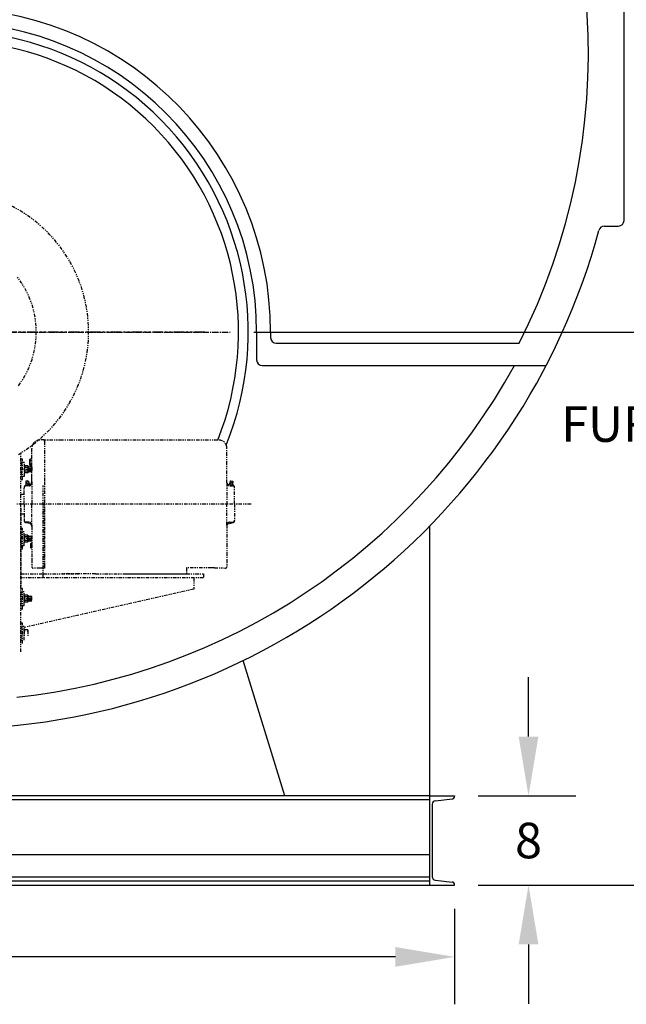
# Model space of a CAD drawing. Extents: x -556 to 113, y 63 to 411.
# Drawn here: x 5 to 59, y 79 to 167 of the extents above; entities that cross this region are included whole.
import ezdxf

# ---------------------------------------------------------------- set-up
doc = ezdxf.new("R2010")
doc.units = 0
doc.header["$LTSCALE"] = 0.25
doc.header["$MEASUREMENT"] = 0
doc.linetypes.add('CENTER2', pattern=[1.125, 0.75, -0.125, 0.125, -0.125])
doc.linetypes.add('PHANTOM', pattern=[2.5, 1.25, -0.25, 0.25, -0.25, 0.25, -0.25])
doc.layers.get('DEFPOINTS').update_dxf_attribs({"linetype": 'CONTINUOUS'})
for name, color, linetype in [('0_CENTERLINES', 125, 'CENTER2'), ('0_OBJECT', 232, 'CONTINUOUS'), ('0_TEXT', 125, 'CONTINUOUS'), ('BURNER', 40, 'PHANTOM'), ('DIMENSIONS', 125, 'CONTINUOUS')]:
    doc.layers.add(name, color=color, linetype=linetype)
doc.styles.add('ROMANS', font='romans.shx')
doc.dimstyles.new('DIM$0', dxfattribs={"dimscale": 34, "dimtxt": 0.09375, "dimasz": 0.15625, "dimexe": 0.125, "dimexo": 0.0625, "dimgap": 0.09375, "dimtad": 0, "dimtih": 1, "dimtoh": 1, "dimdec": 4, "dimzin": 0, "dimdsep": 46, "dimlunit": 5, "dimtxsty": 'ROMANS', "dimcen": 0, "dimadec": 0, "dimazin": 0, "dimtfac": 0.87, "dimtdec": 4, "dimtix": 1, "dimtofl": 0, "dimtmove": 0, "dimatfit": 3, "dimfxl": 0, "dimtolj": 1, "dimtzin": 0, "dimarcsym": 0})

# ---------------------------------------------------------------- blocks, each defined once
blk = doc.blocks.new('*D2')
at = {"layer": 'DEFPOINTS', "color": 0, "transparency": 16777216}
for p in [(-47.216, 89.207, -1), (43.784, 89.207, -1), (43.784, 82.778)]:
    blk.add_point(p, dxfattribs=at)
at = {"layer": 'DIMENSIONS', "color": 0, "lineweight": -2, "transparency": 16777216}
for p, q in [((-47.216, 87.082), (-47.216, 78.528)), ((43.784, 87.082), (43.784, 78.528)), ((-41.903, 82.778), (-7.028, 82.778)), ((38.472, 82.778), (3.597, 82.778))]:
    blk.add_line(p, q, dxfattribs=at)
at = {"layer": 'DIMENSIONS', "color": 0, "transparency": 16777216}
for points in [[(-41.903, 83.663), (-41.903, 81.893), (-47.216, 82.778)], [(38.472, 83.663), (38.472, 81.893), (43.784, 82.778)]]:
    blk.add_solid(points, dxfattribs=at)
at = {"layer": 'DIMENSIONS', "color": 0, "transparency": 16777216, "insert": (-1.716, 82.778), "char_height": 3.1875, "attachment_point": 5, "style": 'ROMANS'}
blk.add_mtext('\\A1;91', dxfattribs=at)
blk = doc.blocks.new('*D3')
at = {"layer": 'DEFPOINTS', "color": 0, "transparency": 16777216}
for p in [(43.784, 97.207, -1), (50.412, 97.207), (43.784, 89.207, -1)]:
    blk.add_point(p, dxfattribs=at)
at = {"layer": 'DIMENSIONS', "color": 0, "lineweight": -2, "transparency": 16777216}
for p, q in [((50.412, 102.519), (50.412, 107.832)), ((45.909, 97.207), (54.662, 97.207)), ((45.909, 89.207), (54.662, 89.207)), ((50.412, 83.894), (50.412, 78.582))]:
    blk.add_line(p, q, dxfattribs=at)
at = {"layer": 'DIMENSIONS', "color": 0, "transparency": 16777216}
for points in [[(49.526, 102.519), (51.297, 102.519), (50.412, 97.207)], [(49.526, 83.894), (51.297, 83.894), (50.412, 89.207)]]:
    blk.add_solid(points, dxfattribs=at)
at = {"layer": 'DIMENSIONS', "color": 0, "transparency": 16777216, "insert": (50.412, 93.207), "char_height": 3.1875, "attachment_point": 5, "style": 'ROMANS'}
blk.add_mtext('\\A1;8', dxfattribs=at)
blk = doc.blocks.new('*D4')
at = {"layer": 'DEFPOINTS', "color": 0, "transparency": 16777216}
for p in [(5.784, 228.332, -1), (106.07, 228.332), (43.784, 89.207, -1)]:
    blk.add_point(p, dxfattribs=at)
at = {"layer": 'DIMENSIONS', "color": 0, "lineweight": -2, "transparency": 16777216}
for p, q in [((7.909, 228.332), (110.32, 228.332)), ((106.07, 223.019), (106.07, 165.192)), ((106.07, 94.519), (106.07, 152.346)), ((45.909, 89.207), (110.32, 89.207))]:
    blk.add_line(p, q, dxfattribs=at)
at = {"layer": 'DIMENSIONS', "color": 0, "transparency": 16777216}
for points in [[(105.185, 223.019), (106.955, 223.019), (106.07, 228.332)], [(105.185, 94.519), (106.955, 94.519), (106.07, 89.207)]]:
    blk.add_solid(points, dxfattribs=at)
at = {"layer": 'DIMENSIONS', "color": 0, "transparency": 16777216, "insert": (106.07, 158.769), "char_height": 3.1875, "attachment_point": 5, "style": 'ROMANS'}
blk.add_mtext('\\A1;139{\\H0.870000x;\\S1/8;}', dxfattribs=at)
blk = doc.blocks.new('*D10')
at = {"layer": 'DEFPOINTS', "color": 0, "transparency": 16777216}
for p in [(17.784, 226.957, -1), (88.903, 226.957), (43.784, 89.207, -1)]:
    blk.add_point(p, dxfattribs=at)
at = {"layer": 'DIMENSIONS', "color": 0, "lineweight": -2, "transparency": 16777216}
for p, q in [((19.909, 226.957), (93.153, 226.957)), ((88.903, 221.644), (88.903, 151.201)), ((88.903, 94.519), (88.903, 138.356)), ((45.909, 89.207), (93.153, 89.207))]:
    blk.add_line(p, q, dxfattribs=at)
at = {"layer": 'DIMENSIONS', "color": 0, "transparency": 16777216}
for points in [[(88.017, 221.644), (89.788, 221.644), (88.903, 226.957)], [(88.017, 94.519), (89.788, 94.519), (88.903, 89.207)]]:
    blk.add_solid(points, dxfattribs=at)
at = {"layer": 'DIMENSIONS', "color": 0, "transparency": 16777216, "insert": (88.903, 144.779), "char_height": 3.1875, "attachment_point": 5, "style": 'ROMANS'}
blk.add_mtext('\\A1;137{\\H0.870000x;\\S3/4;}', dxfattribs=at)
blk = doc.blocks.new('*D13')
at = {"layer": 'DEFPOINTS', "color": 0, "transparency": 16777216}
for p in [(23.667, 138.769), (77.176, 138.769), (43.784, 89.207, -1)]:
    blk.add_point(p, dxfattribs=at)
at = {"layer": 'DIMENSIONS', "color": 0, "lineweight": -2, "transparency": 16777216}
for p, q in [((25.792, 138.769), (81.426, 138.769)), ((77.176, 133.457), (77.176, 120.411)), ((77.176, 94.519), (77.176, 107.565)), ((45.909, 89.207), (81.426, 89.207))]:
    blk.add_line(p, q, dxfattribs=at)
at = {"layer": 'DIMENSIONS', "color": 0, "transparency": 16777216}
for points in [[(76.291, 133.457), (78.062, 133.457), (77.176, 138.769)], [(76.291, 94.519), (78.062, 94.519), (77.176, 89.207)]]:
    blk.add_solid(points, dxfattribs=at)
at = {"layer": 'DIMENSIONS', "color": 0, "transparency": 16777216, "insert": (77.176, 113.988), "char_height": 3.1875, "attachment_point": 5, "style": 'ROMANS'}
blk.add_mtext('\\A1;49{\\H0.870000x;\\S9/16;}', dxfattribs=at)

msp = doc.modelspace()

# ---------------------------------------------------------------- linework, layer by layer
at = {"layer": '0_CENTERLINES', "ltscale": 3}
msp.add_line((-27.09911, 138.76929), (23.66722, 138.76929), dxfattribs=at)
at = {"layer": '0_OBJECT', "ltscale": 0.25}
for p, q in [((58.97155, 148.76929, -1), (58.97155, 178.76929, -1)), ((26.03405, 138.76929), (26.03405, 136.26929)), ((27.28865, 138.76929, -2), (27.28865, 138.26929, -2)), ((27.78865, 137.76929), (49.57002, 137.76929)), ((26.53405, 135.76929), (51.98523, 135.76929))]:
    msp.add_line(p, q, dxfattribs=at)
at = {"layer": '0_OBJECT'}
for p, q in [((41.53186, 121.37302, -1), (41.53186, 89.20679, -1)), ((28.56127, 97.20679, -1), (24.81775, 109.32868, -1)), ((41.53186, 97.20679, -1), (-44.95594, 97.20679, -1)), ((41.53186, 97.20679, -1), (43.78405, 97.20679, -1)), ((43.78405, 97.20679, -1), (43.78405, 97.176, -1)), ((41.53186, 96.86426, -1), (-44.95594, 96.86426, -1)), ((41.78186, 96.45094, -1), (41.78186, 89.96263, -1)), ((42.06829, 96.76917, -1), (43.56027, 96.92738, -1)), ((-44.95594, 91.95679, -1), (41.53186, 91.95679, -1)), ((-47.21594, 89.20679, -1), (43.78405, 89.20679, -1)), ((-44.95594, 89.95683, -1), (41.53186, 89.95683, -1)), ((41.53186, 89.54931, -1), (-44.95594, 89.54931, -1)), ((42.06829, 89.6444, -1), (43.56027, 89.48619, -1)), ((43.78405, 89.20679, -1), (43.78405, 89.23757, -1))]:
    msp.add_line(p, q, dxfattribs=at)
at = {"layer": '0_OBJECT', "ltscale": 0.25}
msp.add_lwpolyline([(57.21264, 148.26929), (58.47155, 148.26929)], dxfattribs=at)
for centre, radius, start, end in [((-1.71595, 163.76929), 57.5, 333.1167543, 33.7068726), ((-1.74089, 138.7524, -2), 29.02954, 0.0333261, 88.1000756), ((-1.71595, 138.76929), 27.75, 0, 180), ((-1.71595, 138.76929), 27, 337.980045, 178.0720988), ((-1.71595, 138.76929), 26.125, 338.2388243, 178.0075695), ((57.21264, 147.76929), 0.5, 90, 167.1323705), ((58.47155, 148.76929, -1), 0.5, 270, 0), ((-1.71595, 163.76929), 60.5625, 271.3009448, 344.7903745), ((27.78865, 138.26929), 0.5, 180, 270), ((26.53405, 136.26929), 0.5, 180, 270), ((-1.71595, 163.76929), 58.0625, 276.1794411, 331.1682652)]:
    msp.add_arc(centre, radius, start, end, dxfattribs=at)
at = {"layer": '0_OBJECT'}
for centre, radius, start, end in [((43.53405, 97.176), 0.25, 276.0217159, 0), ((42.10186, 96.45094), 0.32, 96.0217159, 180), ((42.10186, 89.96263), 0.32, 180, 263.9782841), ((43.53405, 89.23757), 0.25, 0, 83.9782841)]:
    msp.add_arc(centre, radius, start, end, dxfattribs=at)
at = {"layer": 'BURNER', "ltscale": 3}
msp.add_line((21.40095, 138.76909), (0.67138, 138.76909), dxfattribs=at)
at = {"layer": 'BURNER'}
for p, q in [((7.003, 129.10423), (6.60837, 129.0939)), ((7.003, 128.98389), (7.003, 129.10423)), ((4.90905, 110.10914), (4.90905, 127.94884)), ((5.878, 128.01764), (5.878, 128.34415)), ((5.878, 127.41837), (5.878, 128.01764)), ((23.378, 125.24568), (23.378, 128.34415)), ((5.05062, 127.36541), (4.92275, 127.36541)), ((4.92275, 127.13147), (4.92275, 125.79847)), ((5.05062, 125.56453), (5.05062, 127.36541)), ((5.2199, 127.08447), (5.05062, 127.08447)), ((5.2199, 125.84547), (5.2199, 127.08447)), ((5.706, 127.28337), (5.668, 127.24537)), ((5.668, 127.24537), (5.668, 126.94137)), ((5.706, 127.28337), (5.706, 126.90337)), ((5.7085, 127.28337), (5.706, 127.28337)), ((5.7085, 126.85002), (5.7085, 127.33672)), ((5.738, 127.41784), (5.878, 127.41784)), ((5.738, 127.25561), (5.878, 127.25561)), ((5.878, 126.76837), (5.878, 127.41837)), ((5.65831, 126.46497), (5.11031, 126.46497)), ((5.2455, 126.7901), (5.22031, 126.74647)), ((5.22031, 126.74647), (5.22031, 126.18347)), ((5.2455, 126.13984), (5.22031, 126.18347)), ((5.52311, 126.7901), (5.2455, 126.7901)), ((5.52311, 126.62754), (5.2455, 126.62754)), ((5.52311, 126.3024), (5.2455, 126.3024)), ((5.52311, 126.7901), (5.54831, 126.74647)), ((5.52311, 126.13984), (5.54831, 126.18347)), ((5.53666, 126.65215), (5.53512, 126.66917)), ((5.54587, 126.68246), (5.57216, 126.71497)), ((5.57216, 126.26077), (5.54797, 126.23086)), ((5.54831, 126.74647), (5.54831, 126.18347)), ((5.57216, 126.26077), (5.54831, 126.52378)), ((5.56361, 126.71266), (5.56343, 126.71491)), ((5.56343, 126.71491), (5.56419, 126.71398)), ((5.57216, 126.71497), (5.60919, 126.66917)), ((5.60919, 126.21497), (5.57216, 126.71497)), ((5.60919, 126.21497), (5.57216, 126.26077)), ((5.60919, 126.66917), (5.64623, 126.71497)), ((5.64623, 126.26077), (5.60919, 126.66917)), ((5.64623, 126.26077), (5.60919, 126.21497)), ((5.64623, 126.71497), (5.68327, 126.66917)), ((5.68327, 126.21497), (5.64623, 126.71497)), ((5.68327, 126.21497), (5.64623, 126.26077)), ((5.668, 126.94137), (5.706, 126.90337)), ((5.68327, 126.66917), (5.72031, 126.71497)), ((5.72031, 126.26077), (5.68327, 126.66917)), ((5.72031, 126.26077), (5.68327, 126.21497)), ((5.706, 126.90337), (5.7085, 126.90337)), ((5.72031, 126.71497), (5.75734, 126.66917)), ((5.75734, 126.21497), (5.72031, 126.71497)), ((5.75734, 126.21497), (5.72031, 126.26077)), ((5.738, 126.93114), (5.878, 126.93114)), ((5.878, 126.7689), (5.738, 126.7689)), ((5.75734, 126.66917), (5.79438, 126.71497)), ((5.79438, 126.26077), (5.75734, 126.66917)), ((5.79438, 126.26077), (5.75734, 126.21497)), ((5.79438, 126.71497), (5.83142, 126.66917)), ((5.83142, 126.21497), (5.79438, 126.71497)), ((5.83142, 126.21497), (5.79438, 126.26077)), ((5.83142, 126.66917), (5.84994, 126.69207)), ((5.86845, 126.26077), (5.83142, 126.66917)), ((5.86845, 126.26077), (5.83142, 126.21497)), ((5.84994, 126.69207), (5.86845, 126.66917)), ((5.86845, 126.26077), (5.84994, 126.69207)), ((5.86845, 126.66917), (5.86845, 126.26077)), ((5.878, 125.74977), (5.878, 126.76837)), ((4.92275, 125.56453), (5.05062, 125.56453)), ((5.05062, 125.84547), (5.2199, 125.84547)), ((5.52311, 126.13984), (5.2455, 126.13984)), ((5.34448, 125.3981), (5.34208, 125.2815)), ((5.59805, 125.35009), (5.34208, 125.2815)), ((5.53767, 125.44986), (5.34448, 125.3981)), ((5.59805, 125.35009), (5.53767, 125.44986)), ((5.59805, 125.35009), (5.59675, 125.28743)), ((5.878, 125.46852), (5.878, 125.74977)), ((5.878, 125.36019), (5.878, 125.46852)), ((5.878, 125.36019), (5.878, 123.35914)), ((23.65795, 125.35009), (23.71833, 125.44986)), ((23.65795, 125.35009), (23.91392, 125.2815)), ((23.65795, 125.35009), (23.65924, 125.28743)), ((23.71833, 125.44986), (23.91152, 125.3981)), ((23.91152, 125.3981), (23.91392, 125.2815)), ((5.1905, 124.25464), (5.1905, 124.84027)), ((5.1905, 123.35914), (5.1905, 124.42314)), ((5.37777, 125.03432), (5.32947, 125.02138)), ((5.34208, 125.2815), (5.37453, 125.22788)), ((5.65629, 125.23318), (5.35009, 125.15114)), ((5.37516, 125.19662), (5.35009, 125.15114)), ((5.35009, 125.15114), (5.38115, 125.03523)), ((5.63454, 124.99577), (5.37309, 124.98892)), ((5.69073, 125.11818), (5.37777, 125.03432)), ((5.68735, 125.11727), (5.38115, 125.03523)), ((5.42664, 125.17165), (5.4577, 125.05574)), ((5.57974, 125.21267), (5.6108, 125.09676)), ((5.61184, 125.26003), (5.65629, 125.23318)), ((5.65629, 125.23318), (5.68735, 125.11727)), ((6.90905, 116.73421), (6.90905, 125.02265)), ((23.378, 125.24568), (23.378, 123.35914)), ((23.46694, 125.14452), (23.56527, 125.11818)), ((23.56527, 125.11818), (23.87823, 125.03432)), ((23.59971, 125.23318), (23.56865, 125.11727)), ((23.56865, 125.11727), (23.87485, 125.03523)), ((23.64416, 125.26003), (23.59971, 125.23318)), ((23.59971, 125.23318), (23.90591, 125.15114)), ((23.62145, 124.99577), (23.88291, 124.98892)), ((23.67626, 125.21267), (23.6452, 125.09676)), ((23.82936, 125.17165), (23.7983, 125.05574)), ((23.90591, 125.15114), (23.87485, 125.03523)), ((23.87823, 125.03432), (23.92653, 125.02138)), ((23.88084, 125.19662), (23.90591, 125.15114)), ((23.91392, 125.2815), (23.88147, 125.22788)), ((24.0655, 123.35914), (24.0655, 124.84027)), ((4.90905, 124.24524), (5.1905, 124.24524)), ((25.53405, 123.35914), (4.53405, 123.35914)), ((4.90905, 122.98421), (4.90905, 115.98421)), ((5.1905, 123.35914), (5.1905, 122.46364)), ((5.878, 121.35809), (5.878, 123.35914)), ((7.003, 117.73439), (7.003, 123.35914)), ((23.378, 121.4726), (23.378, 123.35914)), ((24.0655, 123.35914), (24.0655, 121.91679)), ((4.90905, 122.47304), (5.1905, 122.47304)), ((5.1905, 122.46364), (5.1905, 121.91679)), ((5.1905, 121.91679), (5.1905, 121.87801)), ((24.0655, 121.91679), (24.0655, 121.87801)), ((5.03692, 121.15375), (4.90905, 121.15375)), ((4.90905, 120.91981), (4.90905, 119.58681)), ((5.03692, 119.35287), (5.03692, 121.15375)), ((5.6927, 121.59958), (5.32947, 121.6969)), ((5.63454, 121.72251), (5.37309, 121.72936)), ((5.878, 121.4726), (5.878, 121.35809)), ((5.878, 121.35809), (5.878, 118.37413)), ((23.378, 121.4726), (23.378, 118.37413)), ((23.46694, 121.57376), (23.92653, 121.6969)), ((23.62145, 121.72251), (23.88291, 121.72936)), ((5.2062, 120.87282), (5.03692, 120.87282)), ((5.64461, 120.25331), (5.09661, 120.25331)), ((5.2062, 119.63381), (5.2062, 120.87282)), ((5.2318, 120.57844), (5.20661, 120.53481)), ((5.20661, 120.53481), (5.20661, 119.97181)), ((5.50941, 120.57844), (5.2318, 120.57844)), ((5.50941, 120.41588), (5.2318, 120.41588)), ((5.50941, 120.09075), (5.2318, 120.09075)), ((5.50941, 120.57844), (5.53461, 120.53481)), ((5.52296, 120.44049), (5.52142, 120.45751)), ((5.53217, 120.4708), (5.55846, 120.50331)), ((5.55846, 120.04911), (5.53427, 120.01921)), ((5.53461, 120.53481), (5.53461, 119.97181)), ((5.55846, 120.04911), (5.53461, 120.31212)), ((5.54991, 120.501), (5.54973, 120.50325)), ((5.54973, 120.50325), (5.55049, 120.50232)), ((5.55846, 120.50331), (5.59549, 120.45751)), ((5.59549, 120.00331), (5.55846, 120.50331)), ((5.59549, 120.00331), (5.55846, 120.04911)), ((5.59549, 120.45751), (5.63253, 120.50331)), ((5.63253, 120.04911), (5.59549, 120.45751)), ((5.63253, 120.04911), (5.59549, 120.00331)), ((5.63253, 120.50331), (5.66957, 120.45751)), ((5.66957, 120.00331), (5.63253, 120.50331)), ((5.66957, 120.00331), (5.63253, 120.04911)), ((5.66957, 120.45751), (5.70661, 120.50331)), ((5.70661, 120.04911), (5.66957, 120.45751)), ((5.70661, 120.04911), (5.66957, 120.00331)), ((5.70661, 120.50331), (5.74364, 120.45751)), ((5.74364, 120.00331), (5.70661, 120.50331)), ((5.74364, 120.00331), (5.70661, 120.04911)), ((5.74364, 120.45751), (5.78068, 120.50331)), ((5.78068, 120.04911), (5.74364, 120.45751)), ((5.78068, 120.04911), (5.74364, 120.00331)), ((5.78068, 120.50331), (5.81772, 120.45751)), ((5.81772, 120.00331), (5.78068, 120.50331)), ((5.81772, 120.00331), (5.78068, 120.04911)), ((5.81772, 120.45751), (5.83624, 120.48041)), ((5.85475, 120.04911), (5.81772, 120.45751)), ((5.85475, 120.04911), (5.81772, 120.00331)), ((5.83624, 120.48041), (5.85475, 120.45751)), ((5.85475, 120.04911), (5.83624, 120.48041)), ((5.85475, 120.45751), (5.85475, 120.04911)), ((4.90905, 119.35287), (5.03692, 119.35287)), ((5.03692, 119.63381), (5.2062, 119.63381)), ((5.2318, 119.92818), (5.20661, 119.97181)), ((5.50941, 119.92818), (5.2318, 119.92818)), ((5.50941, 119.92818), (5.53461, 119.97181)), ((5.7995, 119.81491), (5.7615, 119.77691)), ((5.7615, 119.77691), (5.7615, 119.47291)), ((5.7615, 119.47291), (5.7995, 119.43491)), ((5.7995, 119.81491), (5.7995, 119.43491)), ((5.8955, 119.81491), (5.7995, 119.81491)), ((5.7995, 119.43491), (5.8955, 119.43491)), ((5.862, 119.77691), (5.862, 119.47291)), ((5.878, 118.37413), (5.878, 117.74387)), ((23.378, 118.37413), (23.378, 117.74387)), ((6.628, 117.62387), (5.998, 117.62387)), ((6.90905, 117.61651), (6.60837, 117.62438)), ((7.003, 117.61405), (6.90905, 117.61651)), ((7.003, 117.73439), (7.003, 117.61405)), ((22.003, 117.63464), (19.7528, 117.63464)), ((22.253, 117.63464), (23.258, 117.62387)), ((4.90905, 117.10914), (6.90905, 117.10914)), ((21.28405, 116.73414), (4.90905, 116.73414)), ((6.90905, 117.10914), (10.09655, 117.10914)), ((10.09655, 117.10914), (8.5028, 117.10914)), ((11.59655, 117.10914), (10.09655, 117.10914)), ((11.59655, 117.10914), (21.28405, 117.10914)), ((14.1278, 117.10914), (19.7528, 117.10914)), ((20.40905, 116.73414), (20.40905, 115.73414)), ((21.28405, 117.10914), (21.28405, 116.73414)), ((5.03692, 115.7743), (4.90905, 115.7743)), ((5.03692, 113.97342), (5.03692, 115.7743)), ((20.40905, 115.73414), (5.2062, 112.30124)), ((4.90905, 115.54036), (4.90905, 114.20736)), ((5.2062, 115.49336), (5.03692, 115.49336)), ((5.64461, 114.87386), (5.09661, 114.87386)), ((5.2062, 114.25436), (5.2062, 115.49336)), ((5.2318, 115.19899), (5.20661, 115.15536)), ((5.20661, 115.15536), (5.20661, 114.59236)), ((5.50941, 115.19899), (5.2318, 115.19899)), ((5.50941, 115.03643), (5.2318, 115.03643)), ((5.50941, 114.71129), (5.2318, 114.71129)), ((5.50941, 115.19899), (5.53461, 115.15536)), ((5.52296, 115.06104), (5.52142, 115.07806)), ((5.53217, 115.09135), (5.55846, 115.12386)), ((5.53461, 115.15536), (5.53461, 114.59236)), ((5.55846, 114.66966), (5.53461, 114.93267)), ((5.54991, 115.12155), (5.54973, 115.1238)), ((5.54973, 115.1238), (5.55049, 115.12287)), ((5.55846, 115.12386), (5.59549, 115.07806)), ((5.59549, 114.62386), (5.55846, 115.12386)), ((5.59549, 115.07806), (5.63253, 115.12386)), ((5.63253, 114.66966), (5.59549, 115.07806)), ((5.63253, 115.12386), (5.66957, 115.07806)), ((5.66957, 114.62386), (5.63253, 115.12386)), ((5.66957, 115.07806), (5.70661, 115.12386)), ((5.70661, 114.66966), (5.66957, 115.07806)), ((5.70661, 115.12386), (5.74364, 115.07806)), ((5.74364, 114.62386), (5.70661, 115.12386)), ((5.74364, 115.07806), (5.78068, 115.12386)), ((5.78068, 114.66966), (5.74364, 115.07806)), ((5.78068, 115.12386), (5.81772, 115.07806)), ((5.81772, 114.62386), (5.78068, 115.12386)), ((5.81772, 115.07806), (5.83624, 115.10096)), ((5.85475, 114.66966), (5.81772, 115.07806)), ((5.83624, 115.10096), (5.85475, 115.07806)), ((5.85475, 114.66966), (5.83624, 115.10096)), ((5.85475, 115.07806), (5.85475, 114.66966)), ((4.90905, 113.97342), (5.03692, 113.97342)), ((5.03692, 114.25436), (5.2062, 114.25436)), ((5.2318, 114.54873), (5.20661, 114.59236)), ((5.50941, 114.54873), (5.2318, 114.54873)), ((5.50941, 114.54873), (5.53461, 114.59236)), ((5.55846, 114.66966), (5.53427, 114.63975)), ((5.59549, 114.62386), (5.55846, 114.66966)), ((5.63253, 114.66966), (5.59549, 114.62386)), ((5.66957, 114.62386), (5.63253, 114.66966)), ((5.70661, 114.66966), (5.66957, 114.62386)), ((5.74364, 114.62386), (5.70661, 114.66966)), ((5.78068, 114.66966), (5.74364, 114.62386)), ((5.81772, 114.62386), (5.78068, 114.66966)), ((5.85475, 114.66966), (5.81772, 114.62386)), ((5.03692, 112.66847), (4.90905, 112.66847)), ((4.90905, 112.43453), (4.90905, 111.10153)), ((5.03692, 110.86759), (5.03692, 112.66847)), ((5.2062, 112.38753), (5.03692, 112.38753)), ((5.2062, 111.14853), (5.2062, 112.38753)), ((5.2318, 112.09316), (5.20661, 112.04953)), ((5.50941, 112.09316), (5.2318, 112.09316)), ((5.50941, 112.09316), (5.53461, 112.04953)), ((5.20661, 112.04953), (5.20661, 111.48653)), ((5.53461, 112.04953), (5.53461, 111.48653))]:
    msp.add_line(p, q, dxfattribs=at)
at = {"layer": 'BURNER', "extrusion": (0, 1, 0)}
for p, q in [((8.58996, 129.08374), (7.003, 129.08374)), ((7.003, 129.08374), (7.003, 128.98414)), ((7.003, 128.98414), (7.003, 125.38609)), ((22.54731, 129.08374), (8.58996, 129.08374)), ((7.003, 125.38609), (7.003, 117.73414)), ((7.003, 117.73414), (7.003, 117.63464)), ((22.253, 117.63464), (22.003, 117.63464))]:
    msp.add_line(p, q, dxfattribs=at)
at = {"layer": 'BURNER', "extrusion": (1, 0, 0)}
msp.add_line((19.7528, 117.63464), (19.7528, 117.10914), dxfattribs=at)
at = {"layer": 'BURNER'}
for centre, radius, start, end in [((-1.71595, 138.76929), 12.6875, 300.2466944, 199.9729831), ((-1.71595, 138.76929), 8, 323.0228067, 38.6248329), ((6.628, 128.34415), 0.75, 134.820745, 146.373652), ((6.628, 128.34415), 0.75, 91.5, 134.820745), ((22.628, 128.34415), 0.75, 0, 88.5), ((22.628, 128.34415), 0.75, 0, 88.5), ((6.628, 128.34415), 0.75, 146.373652, 180), ((5.83477, 127.33672), 0.12628, 140.030481, 219.969519), ((6.16936, 127.09337), 0.46086, 159.388495, 200.611505), ((5.36404, 126.70882), 0.14373, 154.4384694, 214.4384694), ((5.75744, 126.46497), 0.53714, 162.3830312, 197.6169688), ((5.36404, 126.22112), 0.14373, 145.5615306, 205.5615306), ((5.40457, 126.70882), 0.14373, 325.5615306, 25.5615306), ((5.01117, 126.46497), 0.53714, 342.3830312, 17.6169688), ((5.40457, 126.22112), 0.14373, 334.4384694, 34.4384694), ((5.83477, 126.85002), 0.12628, 140.030481, 219.969519), ((5.628, 125.28678), 0.03125, 178.818404, 238.864476), ((5.628, 125.36019), 0.25, 284.531444, 0), ((23.628, 125.28678), 0.03125, 301.135524, 1.181596), ((5.378, 124.84027), 0.1875, 105, 180), ((5.378, 124.80149), 0.1875, 91.5, 180), ((5.34779, 125.2117), 0.03125, 331.135524, 31.181596), ((5.628, 125.24568), 0.25, 271.5, 0), ((23.498, 125.26043), 0.12, 180, 255), ((23.628, 125.24568), 0.25, 180, 268.5), ((23.9082, 125.2117), 0.03125, 148.818404, 208.864476), ((23.878, 124.80149), 0.1875, 0, 88.5), ((23.878, 124.84027), 0.1875, 0, 75), ((5.378, 121.91679), 0.1875, 180, 268.5), ((5.378, 121.87801), 0.1875, 180, 255), ((23.878, 121.91679), 0.1875, 271.5, 0), ((23.878, 121.87801), 0.1875, 285, 0), ((5.628, 121.4726), 0.25, 0, 88.5), ((5.628, 121.35809), 0.25, 0, 75), ((23.628, 121.4726), 0.25, 91.5, 180), ((23.498, 121.45785), 0.12, 105, 180), ((5.35034, 120.49716), 0.14373, 154.4384694, 214.4384694), ((5.74374, 120.25331), 0.53714, 162.3830312, 197.6169688), ((5.35034, 120.00946), 0.14373, 145.5615306, 205.5615306), ((5.39087, 120.49716), 0.14373, 325.5615306, 25.5615306), ((4.99747, 120.25331), 0.53714, 342.3830312, 17.6169688), ((5.39087, 120.00946), 0.14373, 334.4384694, 34.4384694), ((5.998, 117.74387), 0.12, 180, 270), ((23.258, 117.74387), 0.12, 270, 0), ((5.35034, 115.11771), 0.14373, 154.4384694, 214.4384694), ((5.74374, 114.87386), 0.53714, 162.3830312, 197.6169688), ((5.35034, 114.63001), 0.14373, 145.5615306, 205.5615306), ((5.39087, 115.11771), 0.14373, 325.5615306, 25.5615306), ((4.99747, 114.87386), 0.53714, 342.3830312, 17.6169688), ((5.39087, 114.63001), 0.14373, 334.4384694, 34.4384694), ((5.35034, 112.01188), 0.14373, 154.4384694, 214.4384694), ((5.39087, 112.01188), 0.14373, 325.5615306, 25.5615306)]:
    msp.add_arc(centre, radius, start, end, dxfattribs=at)

# ---------------------------------------------------------------- texts
at = {"layer": '0_TEXT', "style": 'ROMANS'}
msp.add_text('FURNACE', height=3.1875, dxfattribs=at).set_placement((53.34677, 128.93056))

# ---------------------------------------------------------------- dimensions: what is measured, and where the dimension line sits
at = {"layer": 'DIMENSIONS'}
for base, p2, picture, middle in [((106.07005, 228.33179), (5.78405, 228.33179, -1), '*D4', (106.07005, 158.76929)), ((77.17641, 138.76929), (23.66722, 138.76929), '*D13', (77.17641, 113.98804)), ((50.4117, 97.20679), (43.78405, 97.20679, -1), '*D3', (50.4117, 93.20679))]:
    dim = msp.add_linear_dim(base=base, p1=(43.78405, 89.20679, -1), p2=p2, angle=90, dimstyle='DIM$0', dxfattribs=at)
    dim.commit()
    dim.dimension.update_dxf_attribs({"geometry": picture, "text_midpoint": middle})
dim = msp.add_linear_dim(base=(88.90279, 226.95679), p1=(43.78405, 89.20679, -1), p2=(17.78405, 226.95679, -1), angle=90, dimstyle='DIM$0', dxfattribs=at)
dim.commit()
dim.dimension.update_dxf_attribs({"geometry": '*D10', "text_midpoint": (88.90279, 144.77858), "dimtype": 160})
dim = msp.add_linear_dim(base=(43.78405, 82.77794), p1=(-47.21594, 89.20679, -1), p2=(43.78405, 89.20679, -1), dimstyle='DIM$0', dxfattribs=at)
dim.commit()
dim.dimension.update_dxf_attribs({"geometry": '*D2', "text_midpoint": (-1.71595, 82.77794)})

doc.saveas('drawing.dxf')
